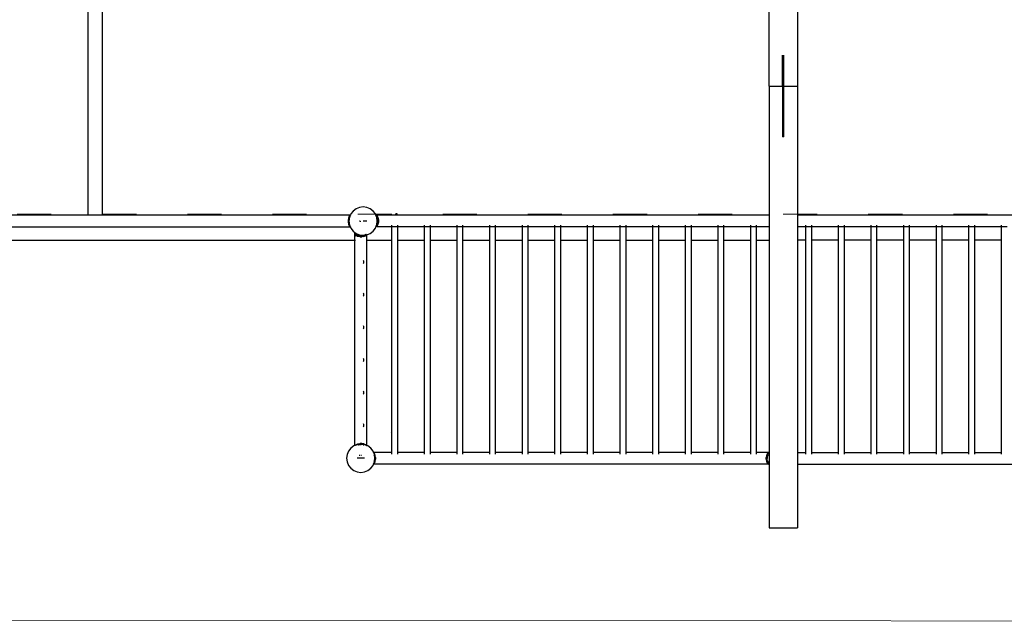
# Model space of a CAD drawing. Units: centimetres. Extents: x -11409 to 10600, y -16535 to 14169.
# Drawn here: x -3480 to -9, y -15035 to -12916 of the extents above; entities that cross this region are included whole.
import ezdxf

# ---------------------------------------------------------------- set-up
doc = ezdxf.new("R2010")
doc.units = ezdxf.units.CM
doc.linetypes.add('ACAD_ISO03W100', pattern=[30, 12, -18])
doc.layers.add('InterSystem - drawing', color=7, linetype='Continuous')
doc.layers.add('InterSystem-description', color=7, linetype='Continuous', lineweight=13)

# ---------------------------------------------------------------- blocks, each defined once
blk = doc.blocks.new('layout_A3')
at = {"layer": 'InterSystem-description'}
blk.add_lwpolyline([(9495.6, -13851.5), (-4.4, -13850), (0, 0), (9500, -1.5)], close=True, dxfattribs=at)

msp = doc.modelspace()

# ---------------------------------------------------------------- linework, layer by layer
for p, q in [((-3187.8, -13604.6), (-3187.8, -8314.8)), ((-3239.4, -11871.8), (-3239.4, -13604.6)), ((-838.4, -13150.1), (-838.4, -12872.3)), ((-738.4, -12872.3), (-738.4, -13150.1)), ((-790.9, -13150.1), (-790.9, -13040.9)), ((-785.9, -13150.1), (-785.9, -13040.9)), ((-838.4, -13150.1), (-790.9, -13150.1)), ((-838.4, -13150.1), (-838.4, -13604.1)), ((-790.9, -13150.1), (-790.9, -13328.5)), ((-785.9, -13150.1), (-738.4, -13150.1)), ((-785.9, -13328.5), (-785.9, -13150.1)), ((-738.4, -13150.1), (-738.4, -13604.1)), ((-785.9, -13328.5), (-790.9, -13328.5)), ((-3239.4, -13604.6), (-3856.6, -13604.6)), ((-3187.8, -13604.6), (-3239.4, -13604.6)), ((-2315.4, -13604.6), (-3187.8, -13604.6)), ((-2318, -13608.5), (-2315.6, -13604.8)), ((-2315.4, -13604.6), (-2315.6, -13604.8)), ((-2314.6, -13605.1), (-2315.6, -13604.8)), ((-2314.8, -13605.5), (-2315.6, -13604.8)), ((-2314.6, -13603.6), (-2315.4, -13604.6)), ((-2314.6, -13605.1), (-2314.8, -13605.5)), ((-2314.6, -13603.6), (-2314.2, -13604)), ((-2314.2, -13604), (-2314.6, -13605.1)), ((-2312.5, -13599.9), (-2314.2, -13604)), ((-2304.5, -13589.6), (-2312.5, -13599.9)), ((-2294.2, -13581.6), (-2304.5, -13589.6)), ((-2282.1, -13576.6), (-2294.2, -13581.6)), ((-2269.2, -13574.9), (-2282.1, -13576.6)), ((-2256.3, -13576.6), (-2269.2, -13574.9)), ((-2244.2, -13581.6), (-2256.3, -13576.6)), ((-2233.8, -13589.6), (-2244.2, -13581.6)), ((-2225.9, -13599.9), (-2233.8, -13589.6)), ((-2224.2, -13604.1), (-2225.9, -13599.9)), ((-2223.1, -13604.1), (-2224.2, -13604.1)), ((-2223.9, -13604.7), (-2224.2, -13604.1)), ((-2223.9, -13604.7), (-2223.1, -13604.1)), ((-2223.8, -13605), (-2223.9, -13604.7)), ((-2220.9, -13604.3), (-2223.8, -13605)), ((-2223.3, -13606.3), (-2223.8, -13605)), ((-2223.3, -13606.3), (-2220.9, -13604.3)), ((-2223.1, -13604.1), (-2221.9, -13603.1)), ((-2221.1, -13604.1), (-2221.9, -13603.1)), ((-838.4, -13604.1), (-2221.1, -13604.1)), ((-2220.9, -13604.3), (-2221.1, -13604.1)), ((-2218.5, -13607.9), (-2220.9, -13604.3)), ((-2154.3, -13597.9), (-2154.3, -13600.1)), ((-2154.3, -13597.9), (-2150.4, -13597.9)), ((-2150.4, -13600.1), (-2154.3, -13600.1)), ((-2154.3, -13600.1), (-2154.3, -13601.2)), ((-2154.3, -13601.4), (-2154.3, -13601.2)), ((-2154.3, -13601.4), (-2154.3, -13601.8)), ((-2154.3, -13601.8), (-2150.4, -13601.8)), ((-2150.4, -13597.9), (-2150.4, -13599.8)), ((-2150.4, -13599.8), (-2150.4, -13600.1)), ((-2150.4, -13601.2), (-2150.4, -13600.1)), ((-2150.4, -13601.2), (-2150.4, -13601.4)), ((-2150.4, -13601.8), (-2150.4, -13601.4)), ((-838.4, -13604.1), (-838.4, -13645.4)), ((647.3, -13604.1), (-738.4, -13604.1)), ((-738.4, -13604.1), (-738.4, -13645.4)), ((-2320.7, -13614.5), (-2322.2, -13621.9)), ((-2318.1, -13616.9), (-2322.2, -13621.9)), ((-2322.2, -13621.9), (-2319.2, -13624.4)), ((-2322.2, -13621.9), (-2322.2, -13627.9)), ((-2319.2, -13625.4), (-2322.2, -13627.9)), ((-2322.2, -13627.9), (-2320.7, -13635.3)), ((-2322.2, -13627.9), (-2318.1, -13633)), ((-2318, -13608.5), (-2320.7, -13614.5)), ((-2317.5, -13612.1), (-2320.7, -13614.5)), ((-2318.1, -13616.7), (-2320.7, -13614.5)), ((-2320.7, -13635.3), (-2318.1, -13633.1)), ((-2320.7, -13635.3), (-2317.5, -13637.7)), ((-2320.7, -13635.3), (-2318, -13641.3)), ((-2318.6, -13620.1), (-2319.2, -13624.4)), ((-2318.6, -13620.1), (-2319.2, -13624.9)), ((-2319.2, -13624.4), (-2319.2, -13624.9)), ((-2319.2, -13624.9), (-2319.2, -13625.4)), ((-2319.2, -13624.9), (-2318.6, -13629.7)), ((-2319.2, -13625.4), (-2318.6, -13629.7)), ((-2318.1, -13616.9), (-2318.6, -13620.1)), ((-2318.6, -13629.7), (-2318.1, -13633)), ((-2317.5, -13612.1), (-2318.1, -13616.7)), ((-2318.1, -13616.7), (-2318.1, -13616.9)), ((-2318.1, -13633), (-2318.1, -13633.1)), ((-2318.1, -13633.1), (-2317.5, -13637.7)), ((-2318, -13608.5), (-2315.7, -13607.7)), ((-2316.6, -13609.8), (-2318, -13608.5)), ((-2318, -13641.3), (-2316.6, -13640)), ((-2316.6, -13609.8), (-2317.5, -13612)), ((-2317.5, -13612), (-2317.5, -13612.1)), ((-2317.5, -13637.7), (-2317.5, -13637.8)), ((-2317.5, -13637.8), (-2316.6, -13640)), ((-2315.7, -13607.7), (-2316.6, -13609.8)), ((-2316.6, -13640), (-2315.7, -13642.1)), ((-2314.8, -13605.5), (-2315.7, -13607.7)), ((-2279.7, -13624.9), (-2282.1, -13624.9)), ((-2279.7, -13624.9), (-2279.7, -13627.7)), ((-2256.3, -13624.9), (-2269.2, -13624.9)), ((-2223.2, -13606.4), (-2223.3, -13606.3)), ((-2223.2, -13606.4), (-2218.5, -13607.9)), ((-2223, -13607), (-2223.2, -13606.4)), ((-2221, -13610.1), (-2223, -13607)), ((-2223, -13607), (-2220.9, -13612)), ((-2222.7, -13642.1), (-2221.7, -13639.7)), ((-2221.7, -13639.7), (-2220.9, -13637.8)), ((-2221.7, -13639.7), (-2221, -13638.6)), ((-2218.5, -13607.9), (-2221, -13610.1)), ((-2218.5, -13616.2), (-2221, -13610.1)), ((-2215.9, -13613.9), (-2221, -13610.1)), ((-2221, -13638.6), (-2218.5, -13632.5)), ((-2221, -13638.6), (-2215.9, -13634.8)), ((-2221, -13638.6), (-2218.5, -13640.8)), ((-2219.2, -13624.9), (-2220.9, -13612)), ((-2220.9, -13637.8), (-2219.2, -13624.9)), ((-2217.4, -13624.3), (-2219.3, -13624.3)), ((-2215.9, -13613.9), (-2218.5, -13607.9)), ((-2215.9, -13613.9), (-2218.5, -13616.2)), ((-2214.3, -13621.3), (-2218.5, -13616.2)), ((-2217.4, -13623.9), (-2218.5, -13616.2)), ((-2218.5, -13632.5), (-2217.4, -13624.8)), ((-2218.5, -13632.5), (-2214.3, -13627.4)), ((-2218.5, -13632.5), (-2215.9, -13634.8)), ((-2218.5, -13640.8), (-2215.9, -13634.8)), ((-2217.4, -13623.9), (-2214.3, -13621.3)), ((-2217.4, -13624.8), (-2217.4, -13623.9)), ((-2214.3, -13627.4), (-2217.4, -13624.8)), ((-2214.3, -13621.3), (-2215.9, -13613.9)), ((-2215.9, -13634.8), (-2214.3, -13627.4)), ((-2214.3, -13627.4), (-2214.3, -13621.3)), ((-2169.1, -13639.4), (-2169.1, -13643.9)), ((-2148.4, -13639.4), (-2148.4, -13643.9)), ((-2054.1, -13639.4), (-2054.1, -13643.9)), ((-2033.4, -13639.4), (-2033.4, -13643.9)), ((-1939.1, -13639.4), (-1939.1, -13643.9)), ((-1918.4, -13639.4), (-1918.4, -13643.9)), ((-1824.1, -13639.4), (-1824.1, -13643.9)), ((-1803.4, -13639.4), (-1803.4, -13643.9)), ((-1709.1, -13639.4), (-1709.1, -13643.9)), ((-1688.4, -13639.4), (-1688.4, -13643.9)), ((-1594.1, -13639.4), (-1594.1, -13643.9)), ((-1573.4, -13639.4), (-1573.4, -13643.9)), ((-1479.1, -13639.4), (-1479.1, -13643.9)), ((-1458.4, -13639.4), (-1458.4, -13643.9)), ((-1364.1, -13639.4), (-1364.1, -13643.9)), ((-1343.4, -13639.4), (-1343.4, -13643.9)), ((-1249.1, -13639.4), (-1249.1, -13643.9)), ((-1228.4, -13639.4), (-1228.4, -13643.9)), ((-1134.1, -13639.4), (-1134.1, -13643.9)), ((-1113.4, -13639.4), (-1113.4, -13643.9)), ((-1019.1, -13639.4), (-1019.1, -13643.9)), ((-998.4, -13639.4), (-998.4, -13643.9)), ((-904.1, -13639.4), (-904.1, -13643.9)), ((-883.4, -13639.4), (-883.4, -13643.9)), ((-709.8, -13639.4), (-709.8, -13643.9)), ((-689.1, -13639.4), (-689.1, -13643.9)), ((-594.8, -13639.4), (-594.8, -13643.9)), ((-574.1, -13639.4), (-574.1, -13643.9)), ((-479.8, -13639.4), (-479.8, -13643.9)), ((-459.1, -13639.4), (-459.1, -13643.9)), ((-364.8, -13639.4), (-364.8, -13643.9)), ((-344.1, -13639.4), (-344.1, -13643.9)), ((-249.8, -13639.4), (-249.8, -13643.9)), ((-229.1, -13639.4), (-229.1, -13643.9)), ((-134.8, -13639.4), (-134.8, -13643.9)), ((-114.1, -13639.4), (-114.1, -13643.9)), ((-19.8, -13639.4), (-19.8, -13643.9)), ((-2314.8, -13646), (-3861.6, -13646)), ((-2318, -13641.3), (-2315.7, -13642.1)), ((-2318, -13641.3), (-2315.6, -13645)), ((-2315.7, -13642.1), (-2314.8, -13644.3)), ((-2315.6, -13645), (-2314.8, -13644.3)), ((-2315.6, -13645), (-2314.6, -13644.7)), ((-2315.6, -13645), (-2314.8, -13646)), ((-2314.8, -13644.3), (-2314.6, -13644.7)), ((-2314.8, -13646), (-2314.6, -13646.2)), ((-2314.6, -13644.7), (-2314.2, -13645.8)), ((-2314.4, -13646), (-2314.6, -13646.2)), ((-2314.2, -13645.8), (-2314.4, -13646)), ((-2314.1, -13646), (-2314.4, -13646)), ((-2314.2, -13645.8), (-2314.1, -13646)), ((-2314.1, -13646), (-2312.5, -13649.9)), ((-2312.5, -13649.9), (-2304.5, -13660.3)), ((-2304.5, -13660.3), (-2298, -13665.3)), ((-2298, -13672), (-2299, -13673.2)), ((-2298, -13674), (-2299, -13673.2)), ((-2298.2, -13673.2), (-2298, -13673)), ((-2298, -13673.3), (-2298.2, -13673.2)), ((-2298, -13665.3), (-2294.2, -13668.2)), ((-2298, -13672), (-2298, -13665.3)), ((-2297, -13670.8), (-2298, -13672)), ((-2298, -13673), (-2298, -13672)), ((-2298, -13673), (-2297.3, -13672.1)), ((-2298, -13673.3), (-2298, -13673)), ((-2297.7, -13673.6), (-2298, -13673.3)), ((-2298, -13674), (-2298, -13673.3)), ((-2297.8, -13674.2), (-2298, -13674)), ((-2298, -13691.8), (-2298, -13674)), ((-2297.7, -13673.6), (-2297.8, -13674.2)), ((-2297.5, -13673.8), (-2297.8, -13674.2)), ((-2296.4, -13675.1), (-2297.8, -13674.2)), ((-2297.3, -13672.1), (-2297.7, -13673.6)), ((-2297.5, -13673.8), (-2297.7, -13673.6)), ((-2296.7, -13672.8), (-2297.5, -13673.8)), ((-2297, -13674.2), (-2297.5, -13673.8)), ((-2297, -13670.8), (-2297.3, -13672.1)), ((-2297.3, -13672.1), (-2296.5, -13671.2)), ((-2297, -13670.8), (-2296.5, -13671.2)), ((-2297, -13674.2), (-2294.9, -13671.8)), ((-2297, -13674.2), (-2296.7, -13672.8)), ((-2297, -13674.2), (-2293.3, -13676.6)), ((-2296.7, -13672.8), (-2296.2, -13670.8)), ((-2296.4, -13672.6), (-2296.7, -13672.8)), ((-2296.5, -13671.2), (-2296.2, -13670.8)), ((-2296.5, -13671.2), (-2296.4, -13671.2)), ((-2296.2, -13670.8), (-2294.9, -13671.8)), ((-2293.3, -13676.6), (-2294.9, -13671.8)), ((-2294.9, -13671.8), (-2291.1, -13674.2)), ((-2294.2, -13668.2), (-2282.1, -13673.2)), ((-2293.3, -13676.6), (-2291.1, -13674.2)), ((-2285, -13676.6), (-2291.1, -13674.2)), ((-2287.4, -13679.3), (-2291.1, -13674.2)), ((-2282.1, -13673.2), (-2269.2, -13674.9)), ((-2263.5, -13674.2), (-2269.4, -13676.6)), ((-2269.2, -13674.9), (-2263.5, -13674.2)), ((-2263.9, -13674.6), (-2268.8, -13676.6)), ((-2262.7, -13674.2), (-2266.5, -13679.3)), ((-2263.5, -13674.2), (-2263.9, -13674.6)), ((-2263.3, -13674.4), (-2263.9, -13674.6)), ((-2262.7, -13673.6), (-2263.5, -13674.2)), ((-2263.5, -13674.2), (-2262.4, -13674)), ((-2263.5, -13674.2), (-2263.3, -13674.4)), ((-2262.7, -13674.2), (-2263.3, -13674.4)), ((-2262.4, -13674), (-2262.7, -13674.2)), ((-2262.7, -13674.2), (-2260.5, -13676.6)), ((-2259.1, -13671.9), (-2262.4, -13674)), ((-2262.4, -13674), (-2259.5, -13673.6)), ((-2259.5, -13673.6), (-2260.5, -13676.6)), ((-2256.9, -13674.2), (-2260.5, -13676.6)), ((-2259, -13671.9), (-2259.5, -13673.6)), ((-2259.5, -13673.6), (-2257.9, -13673.4)), ((-2258, -13672.8), (-2258.9, -13671.8)), ((-2258, -13672.8), (-2258.2, -13671.9)), ((-2257.7, -13674.2), (-2258.2, -13673.5)), ((-2258.2, -13674.5), (-2257.7, -13674.2)), ((-2257.9, -13673.4), (-2258, -13672.8)), ((-2258, -13672.8), (-2257.5, -13673.4)), ((-2257.7, -13674.2), (-2257.9, -13673.4)), ((-2257.9, -13673.4), (-2257.5, -13673.4)), ((-2257.3, -13672.1), (-2257.7, -13671.7)), ((-2257.7, -13674.2), (-2257.2, -13673.8)), ((-2257.5, -13671.7), (-2257.3, -13672.1)), ((-2257.5, -13673.4), (-2257.1, -13673.3)), ((-2257.5, -13673.4), (-2257.2, -13673.8)), ((-2256.6, -13673), (-2257.3, -13672.1)), ((-2257.3, -13672.1), (-2257.1, -13673.3)), ((-2257.2, -13673.8), (-2257, -13673.6)), ((-2257.2, -13673.8), (-2256.9, -13674.2)), ((-2257.1, -13673.3), (-2257, -13673.6)), ((-2257.1, -13673.3), (-2256.6, -13673.3)), ((-2257, -13671.6), (-2256.6, -13672)), ((-2257, -13673.6), (-2256.6, -13673.3)), ((-2257, -13673.6), (-2256.9, -13674.2)), ((-2256.9, -13674.2), (-2256.6, -13674)), ((-2256.6, -13672), (-2256.6, -13671.8)), ((-2256.6, -13672), (-2256.5, -13672.1)), ((-2256.6, -13673), (-2256.6, -13672)), ((-2256.4, -13673.2), (-2256.6, -13673)), ((-2256.6, -13673.3), (-2256.6, -13673)), ((-2256.6, -13674), (-2255.6, -13673.2)), ((-2256.6, -13673.3), (-2256.5, -13673.2)), ((-2256.6, -13673.3), (-2256.5, -13673.2)), ((-2256.6, -13673.3), (-2256.6, -13673.3)), ((-2256.6, -13674), (-2256.6, -13673.3)), ((-2256.6, -13691.8), (-2256.6, -13674)), ((-2256.5, -13673.2), (-2256.4, -13673.2)), ((-2256.5, -13673.2), (-2256.3, -13673.2)), ((-2256.3, -13673.2), (-2255.8, -13673)), ((-2255.8, -13673), (-2244.2, -13668.2)), ((-2255.8, -13673), (-2255.6, -13673.2)), ((-2244.2, -13668.2), (-2233.8, -13660.3)), ((-2233.8, -13660.3), (-2225.9, -13649.9)), ((-2225.9, -13649.9), (-2224, -13645.4)), ((-2224, -13645.4), (-2223.6, -13644.3)), ((-2222.1, -13645.4), (-2224, -13645.4)), ((-2223.6, -13644.3), (-2223.4, -13643.8)), ((-2222.1, -13645.4), (-2223.6, -13644.3)), ((-2223.4, -13643.8), (-2222.9, -13642.7)), ((-2223.4, -13643.8), (-2220.9, -13644.4)), ((-2222.9, -13642.7), (-2222.7, -13642.1)), ((-2222.9, -13642.7), (-2220.9, -13644.4)), ((-2218.5, -13640.8), (-2222.7, -13642.1)), ((-2221.9, -13645.6), (-2222.1, -13645.4)), ((-2221.9, -13645.6), (-2221.8, -13645.4)), ((-2221.8, -13645.4), (-2220.9, -13644.4)), ((-2169.1, -13645.4), (-2221.8, -13645.4)), ((-2220.9, -13644.4), (-2218.5, -13640.8)), ((-2148.4, -13645.4), (-2169.1, -13645.4)), ((-2169.1, -13645.4), (-2169.1, -13691.8)), ((-2148.4, -13645.4), (-2148.4, -13691.8)), ((-2054.1, -13645.4), (-2148.4, -13645.4)), ((-2054.1, -13645.4), (-2054.1, -13691.8)), ((-2033.4, -13645.4), (-2054.1, -13645.4)), ((-2033.4, -13645.4), (-2033.4, -13691.8)), ((-1939.1, -13645.4), (-2033.4, -13645.4)), ((-1939.1, -13645.4), (-1939.1, -13691.8)), ((-1918.4, -13645.4), (-1939.1, -13645.4)), ((-1918.4, -13645.4), (-1918.4, -13691.8)), ((-1824.1, -13645.4), (-1918.4, -13645.4)), ((-1824.1, -13645.4), (-1824.1, -13691.8)), ((-1803.4, -13645.4), (-1824.1, -13645.4)), ((-1803.4, -13645.4), (-1803.4, -13691.8)), ((-1709.1, -13645.4), (-1803.4, -13645.4)), ((-1709.1, -13645.4), (-1709.1, -13691.8)), ((-1688.4, -13645.4), (-1709.1, -13645.4)), ((-1688.4, -13645.4), (-1688.4, -13691.8)), ((-1594.1, -13645.4), (-1688.4, -13645.4)), ((-1594.1, -13645.4), (-1594.1, -13691.8)), ((-1573.4, -13645.4), (-1594.1, -13645.4)), ((-1573.4, -13645.4), (-1573.4, -13691.8)), ((-1479.1, -13645.4), (-1573.4, -13645.4)), ((-1479.1, -13645.4), (-1479.1, -13691.8)), ((-1458.4, -13645.4), (-1479.1, -13645.4)), ((-1458.4, -13645.4), (-1458.4, -13691.8)), ((-1364.1, -13645.4), (-1458.4, -13645.4)), ((-1364.1, -13645.4), (-1364.1, -13691.8)), ((-1343.4, -13645.4), (-1364.1, -13645.4)), ((-1343.4, -13645.4), (-1343.4, -13691.8)), ((-1249.1, -13645.4), (-1343.4, -13645.4)), ((-1249.1, -13645.4), (-1249.1, -13691.8)), ((-1228.4, -13645.4), (-1249.1, -13645.4)), ((-1228.4, -13645.4), (-1228.4, -13691.8)), ((-1134.1, -13645.4), (-1228.4, -13645.4)), ((-1134.1, -13645.4), (-1134.1, -13691.8)), ((-1113.4, -13645.4), (-1134.1, -13645.4)), ((-1113.4, -13645.4), (-1113.4, -13691.8)), ((-1019.1, -13645.4), (-1113.4, -13645.4)), ((-1019.1, -13645.4), (-1019.1, -13691.8)), ((-998.4, -13645.4), (-1019.1, -13645.4)), ((-998.4, -13645.4), (-998.4, -13691.8)), ((-904.1, -13645.4), (-998.4, -13645.4)), ((-904.1, -13645.4), (-904.1, -13691.8)), ((-883.4, -13645.4), (-904.1, -13645.4)), ((-883.4, -13645.4), (-883.4, -13691.8)), ((-838.4, -13645.4), (-883.4, -13645.4)), ((-838.4, -13645.4), (-838.4, -13691.8)), ((-709.8, -13645.4), (-738.4, -13645.4)), ((-738.4, -13645.4), (-738.4, -13691.8)), ((-689.1, -13645.4), (-709.8, -13645.4)), ((-709.8, -13645.4), (-709.8, -13691.8)), ((-689.1, -13645.4), (-689.1, -13691.8)), ((-594.8, -13645.4), (-689.1, -13645.4)), ((-594.8, -13645.4), (-594.8, -13691.8)), ((-574.1, -13645.4), (-594.8, -13645.4)), ((-574.1, -13645.4), (-574.1, -13691.8)), ((-479.8, -13645.4), (-574.1, -13645.4)), ((-479.8, -13645.4), (-479.8, -13691.8)), ((-459.1, -13645.4), (-479.8, -13645.4)), ((-459.1, -13645.4), (-459.1, -13691.8)), ((-364.8, -13645.4), (-459.1, -13645.4)), ((-364.8, -13645.4), (-364.8, -13691.8)), ((-344.1, -13645.4), (-364.8, -13645.4)), ((-344.1, -13645.4), (-344.1, -13691.8)), ((-249.8, -13645.4), (-344.1, -13645.4)), ((-249.8, -13645.4), (-249.8, -13691.8)), ((-229.1, -13645.4), (-249.8, -13645.4)), ((-229.1, -13645.4), (-229.1, -13691.8)), ((-134.8, -13645.4), (-229.1, -13645.4)), ((-134.8, -13645.4), (-134.8, -13691.8)), ((-114.1, -13645.4), (-134.8, -13645.4)), ((-114.1, -13645.4), (-114.1, -13691.8)), ((-19.8, -13645.4), (-114.1, -13645.4)), ((-19.8, -13645.4), (-19.8, -13691.8)), ((0.9, -13645.4), (-19.8, -13645.4)), ((-6231, -13691.8), (-2298, -13691.8)), ((-2298, -13691.8), (-2296.4, -13691.8)), ((-2298, -14415.2), (-2298, -13691.8)), ((-2287.4, -13679.3), (-2293.3, -13676.6)), ((-2287.4, -13679.3), (-2285, -13676.6)), ((-2280, -13680.8), (-2287.4, -13679.3)), ((-2280, -13680.8), (-2285, -13676.6)), ((-2285, -13676.6), (-2277.4, -13677.8)), ((-2277.4, -13677.8), (-2280, -13680.8)), ((-2280, -13680.8), (-2273.9, -13680.8)), ((-2276.4, -13677.8), (-2277.4, -13677.8)), ((-2268.8, -13676.6), (-2276.4, -13677.8)), ((-2273.9, -13680.8), (-2276.4, -13677.8)), ((-2268.8, -13676.6), (-2273.9, -13680.8)), ((-2266.5, -13679.3), (-2273.9, -13680.8)), ((-2268.8, -13676.6), (-2266.5, -13679.3)), ((-2266.5, -13679.3), (-2260.5, -13676.6)), ((-2258.2, -13691.8), (-2256.6, -13691.8)), ((-2256.6, -13691.8), (-2169.1, -13691.8)), ((-2256.6, -14415.2), (-2256.6, -13691.8)), ((-2169.1, -13691.8), (-2169.1, -14439.7)), ((-2149.2, -13691.8), (-2148.4, -13691.8)), ((-2148.4, -13691.8), (-2054.1, -13691.8)), ((-2148.4, -13691.8), (-2148.4, -14439.7)), ((-2054.1, -13691.8), (-2054.1, -14439.7)), ((-2034.2, -13691.8), (-2033.4, -13691.8)), ((-2033.4, -13691.8), (-1939.1, -13691.8)), ((-2033.4, -13691.8), (-2033.4, -14439.7)), ((-1939.1, -13691.8), (-1939.1, -14439.7)), ((-1919.2, -13691.8), (-1918.4, -13691.8)), ((-1918.4, -13691.8), (-1824.1, -13691.8)), ((-1918.4, -13691.8), (-1918.4, -14439.7)), ((-1824.1, -13691.8), (-1824.1, -14439.7)), ((-1804.2, -13691.8), (-1803.4, -13691.8)), ((-1803.4, -13691.8), (-1709.1, -13691.8)), ((-1803.4, -13691.8), (-1803.4, -14439.7)), ((-1709.1, -13691.8), (-1709.1, -14439.7)), ((-1689.2, -13691.8), (-1688.4, -13691.8)), ((-1688.4, -13691.8), (-1594.1, -13691.8)), ((-1688.4, -13691.8), (-1688.4, -14439.7)), ((-1594.1, -13691.8), (-1594.1, -14439.7)), ((-1574.2, -13691.8), (-1573.4, -13691.8)), ((-1573.4, -13691.8), (-1479.1, -13691.8)), ((-1573.4, -13691.8), (-1573.4, -14439.7)), ((-1479.1, -13691.8), (-1479.1, -14439.7)), ((-1459.2, -13691.8), (-1458.4, -13691.8)), ((-1458.4, -13691.8), (-1364.1, -13691.8)), ((-1458.4, -13691.8), (-1458.4, -14439.7)), ((-1364.1, -13691.8), (-1364.1, -14439.7)), ((-1344.2, -13691.8), (-1343.4, -13691.8)), ((-1343.4, -13691.8), (-1249.1, -13691.8)), ((-1343.4, -13691.8), (-1343.4, -14439.7)), ((-1249.1, -13691.8), (-1249.1, -14439.7)), ((-1229.2, -13691.8), (-1228.4, -13691.8)), ((-1228.4, -13691.8), (-1134.1, -13691.8)), ((-1228.4, -13691.8), (-1228.4, -14439.7)), ((-1134.1, -13691.8), (-1134.1, -14439.7)), ((-1114.2, -13691.8), (-1113.4, -13691.8)), ((-1113.4, -13691.8), (-1019.1, -13691.8)), ((-1113.4, -13691.8), (-1113.4, -14439.7)), ((-1019.1, -13691.8), (-1019.1, -14439.7)), ((-999.2, -13691.8), (-998.4, -13691.8)), ((-998.4, -13691.8), (-904.1, -13691.8)), ((-998.4, -13691.8), (-998.4, -14439.7)), ((-904.1, -13691.8), (-904.1, -14439.7)), ((-884.2, -13691.8), (-883.4, -13691.8)), ((-883.4, -13691.8), (-838.4, -13691.8)), ((-883.4, -13691.8), (-883.4, -14439.7)), ((-838.4, -13691.8), (-838.4, -14439.7)), ((-709.8, -13691.8), (-738.4, -13691.8)), ((-738.4, -13691.8), (-738.4, -14439.7)), ((-709, -13691.8), (-709.8, -13691.8)), ((-709.8, -13691.8), (-709.8, -14439.7)), ((-594.8, -13691.8), (-689.1, -13691.8)), ((-689.1, -13691.8), (-689.1, -14439.7)), ((-594, -13691.8), (-594.8, -13691.8)), ((-594.8, -13691.8), (-594.8, -14439.7)), ((-479.8, -13691.8), (-574.1, -13691.8)), ((-574.1, -13691.8), (-574.1, -14439.7)), ((-479, -13691.8), (-479.8, -13691.8)), ((-479.8, -13691.8), (-479.8, -14439.7)), ((-364.8, -13691.8), (-459.1, -13691.8)), ((-459.1, -13691.8), (-459.1, -14439.7)), ((-364, -13691.8), (-364.8, -13691.8)), ((-364.8, -13691.8), (-364.8, -14439.7)), ((-249.8, -13691.8), (-344.1, -13691.8)), ((-344.1, -13691.8), (-344.1, -14439.7)), ((-249, -13691.8), (-249.8, -13691.8)), ((-249.8, -13691.8), (-249.8, -14439.7)), ((-134.8, -13691.8), (-229.1, -13691.8)), ((-229.1, -13691.8), (-229.1, -14439.7)), ((-134, -13691.8), (-134.8, -13691.8)), ((-134.8, -13691.8), (-134.8, -14439.7)), ((-19.8, -13691.8), (-114.1, -13691.8)), ((-114.1, -13691.8), (-114.1, -14439.7)), ((-19, -13691.8), (-19.8, -13691.8)), ((-19.8, -13691.8), (-19.8, -14439.7)), ((-2269.4, -13763.2), (-2268.2, -13765.1)), ((-2268.2, -13773), (-2269.4, -13774.8)), ((-2268.2, -13765.1), (-2267.4, -13769)), ((-2267.4, -13769), (-2268.2, -13773)), ((-2269.4, -13878.2), (-2268.2, -13880.1)), ((-2268.2, -13880.1), (-2267.4, -13884)), ((-2268.2, -13888), (-2269.4, -13889.8)), ((-2267.4, -13884), (-2268.2, -13888)), ((-2269.4, -13993.2), (-2268.2, -13995.1)), ((-2268.2, -14003), (-2269.4, -14004.8)), ((-2268.2, -13995.1), (-2267.4, -13999)), ((-2267.4, -13999), (-2268.2, -14003)), ((-2269.4, -14108.2), (-2268.2, -14110.1)), ((-2268.2, -14118), (-2269.4, -14119.8)), ((-2268.2, -14110.1), (-2267.4, -14114)), ((-2267.4, -14114), (-2268.2, -14118)), ((-2269.4, -14223.2), (-2268.2, -14225.1)), ((-2268.2, -14225.1), (-2267.4, -14229)), ((-2267.4, -14229), (-2268.2, -14233)), ((-2268.2, -14233), (-2269.4, -14234.8)), ((-2269.4, -14338.2), (-2268.2, -14340.1)), ((-2268.2, -14348), (-2269.4, -14349.8)), ((-2268.2, -14340.1), (-2267.4, -14344)), ((-2267.4, -14344), (-2268.2, -14348)), ((-2173.4, -14369.3), (-2173.4, -14369.1)), ((-2173.4, -14369.3), (-2173.4, -14369.2)), ((-2173.4, -14369.3), (-2173.4, -14369.5)), ((-2320.6, -14435.4), (-2325.6, -14447.5)), ((-2312.7, -14425), (-2320.6, -14435.4)), ((-2302.3, -14417.1), (-2312.7, -14425)), ((-2298.3, -14415.4), (-2302.3, -14417.1)), ((-2298, -14415.2), (-2298.3, -14415.4)), ((-2298, -14415.3), (-2298.3, -14415.4)), ((-2297.8, -14415), (-2298, -14415.2)), ((-2298, -14415.3), (-2298, -14415.2)), ((-2297.8, -14415.2), (-2298, -14415.3)), ((-2296.4, -14414.1), (-2297.8, -14415)), ((-2297.8, -14415), (-2297.7, -14415.2)), ((-2297.8, -14415), (-2297.8, -14415.2)), ((-2297.7, -14415.2), (-2297.8, -14415.2)), ((-2296.4, -14414.6), (-2297.7, -14415.2)), ((-2296.4, -14414.6), (-2293.3, -14412.6)), ((-2293.6, -14413.5), (-2296.4, -14414.6)), ((-2293.6, -14413.5), (-2293.3, -14412.6)), ((-2292.8, -14413.2), (-2293.6, -14413.5)), ((-2293.3, -14412.6), (-2287.4, -14410)), ((-2292.8, -14413.2), (-2293.3, -14412.6)), ((-2290.3, -14412.1), (-2292.8, -14413.2)), ((-2288.8, -14411.9), (-2290.3, -14412.1)), ((-2289.9, -14413.4), (-2288.8, -14411.9)), ((-2288.8, -14411.9), (-2287.4, -14410)), ((-2285.9, -14411.5), (-2288.8, -14411.9)), ((-2287.4, -14410), (-2280, -14408.4)), ((-2285.9, -14411.5), (-2287.4, -14410)), ((-2287.1, -14413.4), (-2285, -14412.6)), ((-2283.4, -14411.2), (-2285.9, -14411.5)), ((-2285, -14412.6), (-2285.9, -14411.5)), ((-2285, -14412.6), (-2283.4, -14411.2)), ((-2285, -14412.6), (-2277.4, -14411.4)), ((-2283.4, -14411.2), (-2280, -14408.4)), ((-2278.2, -14410.5), (-2283.4, -14411.2)), ((-2273.9, -14408.4), (-2280, -14408.4)), ((-2280, -14408.4), (-2278.2, -14410.5)), ((-2277.3, -14410.4), (-2278.2, -14410.5)), ((-2278.2, -14410.5), (-2277.4, -14411.4)), ((-2277.4, -14411.4), (-2276.4, -14411.4)), ((-2275.7, -14410.6), (-2277.3, -14410.4)), ((-2276.4, -14411.4), (-2275.7, -14410.6)), ((-2268.8, -14412.6), (-2276.4, -14411.4)), ((-2275.7, -14410.6), (-2273.9, -14408.4)), ((-2270.3, -14411.3), (-2275.7, -14410.6)), ((-2273.9, -14408.4), (-2270.3, -14411.3)), ((-2266.5, -14410), (-2273.9, -14408.4)), ((-2270.3, -14411.3), (-2269.3, -14412.2)), ((-2268, -14411.6), (-2270.3, -14411.3)), ((-2269.3, -14412.2), (-2269.4, -14412.3)), ((-2269.4, -14412.6), (-2267.6, -14413.4)), ((-2269.3, -14412.2), (-2268.8, -14412.6)), ((-2268, -14411.6), (-2268.8, -14412.6)), ((-2268.8, -14412.6), (-2266.4, -14413.6)), ((-2266.5, -14410), (-2268, -14411.6)), ((-2264.9, -14412), (-2268, -14411.6)), ((-2266.5, -14410), (-2264.9, -14412)), ((-2266.5, -14410), (-2260.5, -14412.6)), ((-2264.9, -14412), (-2264.5, -14412.6)), ((-2264.4, -14412.1), (-2264.9, -14412)), ((-2261.2, -14413.4), (-2264.4, -14412.1)), ((-2260.5, -14412.6), (-2261.2, -14413.4)), ((-2260.1, -14413.9), (-2261.2, -14413.4)), ((-2260.5, -14412.6), (-2260.1, -14413.9)), ((-2256.8, -14415), (-2260.5, -14412.6)), ((-2257, -14415.2), (-2260.1, -14413.9)), ((-2257, -14415.2), (-2256.8, -14415)), ((-2256.9, -14415.2), (-2257, -14415.2)), ((-2256.8, -14415), (-2256.9, -14415.2)), ((-2256.6, -14415.3), (-2256.9, -14415.2)), ((-2256.8, -14415), (-2256.6, -14415.2)), ((-2256.6, -14415.3), (-2256.6, -14415.2)), ((-2256.6, -14415.2), (-2256.3, -14415.4)), ((-2256.3, -14415.4), (-2256.6, -14415.3)), ((-2252.3, -14417.1), (-2256.3, -14415.4)), ((-2242, -14425), (-2252.3, -14417.1)), ((-2234, -14435.4), (-2242, -14425)), ((-2232.4, -14439.4), (-2234, -14435.4)), ((-2325.6, -14447.5), (-2327.3, -14460.4)), ((-2327.3, -14460.4), (-2325.6, -14473.3)), ((-2325.6, -14460.4), (-2327.3, -14460.4)), ((-2264.4, -14460.4), (-2290.3, -14460.4)), ((-2283.7, -14449.3), (-2280.3, -14449.3)), ((-2277.3, -14449.3), (-2274.4, -14449.3)), ((-2232.1, -14439.7), (-2232.4, -14439.4)), ((-2232.2, -14439.7), (-2232.4, -14439.4)), ((-2232.1, -14439.7), (-2232.2, -14439.7)), ((-2232.1, -14440), (-2232.2, -14439.7)), ((-2169.1, -14439.7), (-2232.1, -14439.7)), ((-2232, -14439.9), (-2232.1, -14439.7)), ((-2232.1, -14440.1), (-2232, -14439.9)), ((-2232.1, -14440), (-2232, -14439.9)), ((-2232.1, -14440.1), (-2232.1, -14440)), ((-2232.1, -14440.1), (-2231.6, -14441.3)), ((-2232, -14439.9), (-2229.5, -14443.6)), ((-2230.2, -14443.3), (-2231.6, -14441.3)), ((-2230.4, -14444.1), (-2231.6, -14441.3)), ((-2230.5, -14471.4), (-2229.5, -14468.9)), ((-2230.2, -14444.2), (-2230.4, -14444.1)), ((-2230.3, -14444.3), (-2230.4, -14444.1)), ((-2230.2, -14444.2), (-2230.3, -14444.3)), ((-2230.1, -14444.9), (-2230.3, -14444.3)), ((-2228.8, -14448.9), (-2230.3, -14447.8)), ((-2229.5, -14452.7), (-2230.3, -14450.7)), ((-2229.5, -14443.6), (-2230.2, -14443.3)), ((-2229.9, -14443.9), (-2230.2, -14443.3)), ((-2229.5, -14444.4), (-2230.2, -14444.2)), ((-2229.5, -14444.4), (-2230.1, -14444.9)), ((-2229, -14447.5), (-2230.1, -14444.9)), ((-2229.5, -14443.6), (-2229.9, -14443.9)), ((-2229.5, -14444.4), (-2229.9, -14443.9)), ((-2228.6, -14445.8), (-2229.5, -14443.6)), ((-2226.9, -14450.4), (-2229.5, -14444.4)), ((-2228.5, -14451.8), (-2229.5, -14452.7)), ((-2229.5, -14452.7), (-2228.4, -14460.3)), ((-2228.1, -14454.4), (-2229.5, -14452.7)), ((-2229.5, -14468.9), (-2228.4, -14461.3)), ((-2229.5, -14468.9), (-2228.3, -14467.4)), ((-2229.5, -14468.9), (-2228.6, -14469.8)), ((-2229.5, -14477.2), (-2226.9, -14471.3)), ((-2229.5, -14473.2), (-2229, -14472.8)), ((-2228.8, -14448.9), (-2229, -14447.5)), ((-2228.4, -14460.4), (-2229, -14460.4)), ((-2229, -14472.8), (-2228.6, -14469.8)), ((-2229, -14472.8), (-2226.9, -14471.3)), ((-2229, -14473.3), (-2229, -14472.8)), ((-2226.9, -14450.4), (-2228.8, -14448.9)), ((-2228.5, -14451.8), (-2228.8, -14448.9)), ((-2228.6, -14469.8), (-2228.3, -14467.4)), ((-2228.6, -14469.8), (-2226.9, -14471.3)), ((-2226.9, -14450.4), (-2228.5, -14451.8)), ((-2228.1, -14454.4), (-2228.5, -14451.8)), ((-2228.4, -14460.3), (-2227.4, -14459.5)), ((-2228.4, -14460.4), (-2228.4, -14460.3)), ((-2227.3, -14460.4), (-2228.4, -14460.4)), ((-2228.4, -14461.3), (-2228.4, -14460.4)), ((-2227.5, -14462), (-2228.4, -14461.3)), ((-2228.3, -14467.4), (-2227.5, -14462)), ((-2228.3, -14467.4), (-2225.3, -14463.9)), ((-2225.3, -14457.8), (-2228.1, -14454.4)), ((-2227.4, -14459.5), (-2228.1, -14454.4)), ((-2227.5, -14462), (-2227.3, -14460.4)), ((-2225.3, -14463.9), (-2227.5, -14462)), ((-2227.4, -14459.5), (-2225.3, -14457.8)), ((-2227.3, -14460.4), (-2227.4, -14459.5)), ((-2225.3, -14457.8), (-2226.9, -14450.4)), ((-2226.9, -14471.3), (-2225.3, -14463.9)), ((-2225.3, -14457.8), (-2225.3, -14463.9)), ((-2169.1, -14439.7), (-2169.1, -14445.8)), ((-2148.4, -14439.7), (-2149.2, -14439.7)), ((-2148.4, -14439.7), (-2148.4, -14445.8)), ((-2054.1, -14439.7), (-2148.4, -14439.7)), ((-2054.1, -14439.7), (-2054.1, -14445.8)), ((-2033.4, -14439.7), (-2034.2, -14439.7)), ((-2033.4, -14439.7), (-2033.4, -14445.8)), ((-1939.1, -14439.7), (-2033.4, -14439.7)), ((-1939.1, -14439.7), (-1939.1, -14445.8)), ((-1918.4, -14439.7), (-1919.2, -14439.7)), ((-1918.4, -14439.7), (-1918.4, -14445.8)), ((-1824.1, -14439.7), (-1918.4, -14439.7)), ((-1824.1, -14439.7), (-1824.1, -14445.8)), ((-1803.4, -14439.7), (-1804.2, -14439.7)), ((-1803.4, -14439.7), (-1803.4, -14445.8)), ((-1709.1, -14439.7), (-1803.4, -14439.7)), ((-1709.1, -14439.7), (-1709.1, -14445.8)), ((-1688.4, -14439.7), (-1689.2, -14439.7)), ((-1688.4, -14439.7), (-1688.4, -14445.8)), ((-1594.1, -14439.7), (-1688.4, -14439.7)), ((-1594.1, -14439.7), (-1594.1, -14445.8)), ((-1573.4, -14439.7), (-1574.2, -14439.7)), ((-1573.4, -14439.7), (-1573.4, -14445.8)), ((-1479.1, -14439.7), (-1573.4, -14439.7)), ((-1479.1, -14439.7), (-1479.1, -14445.8)), ((-1458.4, -14439.7), (-1459.2, -14439.7)), ((-1458.4, -14439.7), (-1458.4, -14445.8)), ((-1364.1, -14439.7), (-1458.4, -14439.7)), ((-1364.1, -14439.7), (-1364.1, -14445.8)), ((-1343.4, -14439.7), (-1344.2, -14439.7)), ((-1343.4, -14439.7), (-1343.4, -14445.8)), ((-1249.1, -14439.7), (-1343.4, -14439.7)), ((-1249.1, -14439.7), (-1249.1, -14445.8)), ((-1228.4, -14439.7), (-1229.2, -14439.7)), ((-1228.4, -14439.7), (-1228.4, -14445.8)), ((-1134.1, -14439.7), (-1228.4, -14439.7)), ((-1134.1, -14439.7), (-1134.1, -14445.8)), ((-1113.4, -14439.7), (-1114.2, -14439.7)), ((-1113.4, -14439.7), (-1113.4, -14445.8)), ((-1019.1, -14439.7), (-1113.4, -14439.7)), ((-1019.1, -14439.7), (-1019.1, -14445.8)), ((-998.4, -14439.7), (-999.2, -14439.7)), ((-998.4, -14439.7), (-998.4, -14445.8)), ((-904.1, -14439.7), (-998.4, -14439.7)), ((-904.1, -14439.7), (-904.1, -14445.8)), ((-883.4, -14439.7), (-884.2, -14439.7)), ((-883.4, -14439.7), (-883.4, -14445.8)), ((-841.8, -14439.7), (-883.4, -14439.7)), ((-847, -14450.4), (-848.6, -14457.8)), ((-844.4, -14452.7), (-848.6, -14457.8)), ((-848.6, -14457.8), (-845.5, -14460.3)), ((-848.6, -14463.9), (-848.6, -14457.8)), ((-845.5, -14461.3), (-848.6, -14463.9)), ((-848.6, -14463.9), (-844.4, -14468.9)), ((-848.6, -14463.9), (-847, -14471.3)), ((-844.3, -14444.4), (-847, -14450.4)), ((-841.9, -14446.6), (-847, -14450.4)), ((-844.4, -14452.7), (-847, -14450.4)), ((-847, -14471.3), (-844.4, -14468.9)), ((-847, -14471.3), (-844.3, -14477.2)), ((-847, -14471.3), (-841.9, -14475)), ((-844.4, -14452.7), (-845.5, -14460.3)), ((-845.5, -14460.3), (-845.5, -14461.3)), ((-844.4, -14468.9), (-845.5, -14461.3)), ((-844.3, -14443.6), (-845.3, -14445.8)), ((-841.9, -14446.6), (-844.4, -14452.7)), ((-844.4, -14468.9), (-841.9, -14475)), ((-841.9, -14439.9), (-844.3, -14443.6)), ((-843.7, -14443.3), (-844.3, -14443.6)), ((-844, -14443.9), (-844.3, -14443.6)), ((-844.3, -14444.4), (-844, -14443.9)), ((-843.7, -14444.2), (-844.3, -14444.4)), ((-841.9, -14446.6), (-844.3, -14444.4)), ((-844, -14443.9), (-843.7, -14443.3)), ((-843.7, -14444.2), (-844, -14443.9)), ((-843.7, -14443.3), (-841.9, -14440.8)), ((-840.2, -14442.2), (-843.7, -14443.3)), ((-840.2, -14443), (-843.7, -14444.2)), ((-841.9, -14445.8), (-843.7, -14444.2)), ((-841.9, -14439.9), (-841.8, -14439.7)), ((-841.9, -14439.9), (-841.4, -14440.1)), ((-841.5, -14440.3), (-841.9, -14439.9)), ((-841.9, -14440.8), (-841.5, -14440.3)), ((-840.2, -14442.2), (-841.9, -14440.8)), ((-840.6, -14441.1), (-841.9, -14440.8)), ((-839.5, -14442.8), (-841.9, -14446.6)), ((-840.2, -14443), (-841.9, -14445.8)), ((-841.8, -14439.7), (-841, -14438.7)), ((-841.1, -14439.7), (-841.8, -14439.7)), ((-841.5, -14440.3), (-841.4, -14440.1)), ((-840.6, -14441.1), (-841.5, -14440.3)), ((-841.4, -14440.1), (-841.1, -14439.7)), ((-841.4, -14440.1), (-839.9, -14440.4)), ((-841.1, -14439.7), (-841, -14439.5)), ((-840.7, -14439.7), (-841.1, -14439.7)), ((-841, -14438.7), (-839.8, -14439.7)), ((-840.7, -14439.7), (-841, -14439.5)), ((-839.9, -14440.4), (-840.7, -14439.7)), ((-839.8, -14439.7), (-840.7, -14439.7)), ((-839.1, -14441.4), (-840.6, -14441.1)), ((-840.6, -14441.1), (-839.5, -14442)), ((-839.5, -14442), (-840.2, -14442.2)), ((-839.9, -14442.5), (-840.2, -14442.2)), ((-839.9, -14442.5), (-840.2, -14443)), ((-839.5, -14442.8), (-840.2, -14443)), ((-839.9, -14440.4), (-838.5, -14440.7)), ((-838.9, -14441.2), (-839.9, -14440.4)), ((-839.5, -14442), (-839.9, -14442.5)), ((-839.5, -14442.8), (-839.9, -14442.5)), ((-839.8, -14439.7), (-838.5, -14440.7)), ((-838.4, -14439.7), (-839.8, -14439.7)), ((-839.1, -14441.4), (-839.5, -14442)), ((-838.5, -14441.6), (-839.5, -14442.8)), ((-838.9, -14441.2), (-839.1, -14441.4)), ((-838.5, -14441.6), (-839.1, -14441.4)), ((-838.5, -14440.7), (-838.9, -14441.2)), ((-838.5, -14441.6), (-838.9, -14441.2)), ((-838.4, -14439.7), (-838.4, -14481.1)), ((-738.4, -14439.7), (-709.8, -14439.7)), ((-738.4, -14439.7), (-738.4, -14481.1)), ((-709.8, -14439.7), (-709.8, -14445.8)), ((-709.8, -14439.7), (-709, -14439.7)), ((-689.1, -14439.7), (-689.1, -14445.8)), ((-689.1, -14439.7), (-594.8, -14439.7)), ((-594.8, -14439.7), (-594.8, -14445.8)), ((-594.8, -14439.7), (-594, -14439.7)), ((-574.1, -14439.7), (-574.1, -14445.8)), ((-574.1, -14439.7), (-479.8, -14439.7)), ((-479.8, -14439.7), (-479.8, -14445.8)), ((-479.8, -14439.7), (-479, -14439.7)), ((-459.1, -14439.7), (-459.1, -14445.8)), ((-459.1, -14439.7), (-364.8, -14439.7)), ((-364.8, -14439.7), (-364.8, -14445.8)), ((-364.8, -14439.7), (-364, -14439.7)), ((-344.1, -14439.7), (-344.1, -14445.8)), ((-344.1, -14439.7), (-249.8, -14439.7)), ((-249.8, -14439.7), (-249.8, -14445.8)), ((-249.8, -14439.7), (-249, -14439.7)), ((-229.1, -14439.7), (-229.1, -14445.8)), ((-229.1, -14439.7), (-134.8, -14439.7)), ((-134.8, -14439.7), (-134.8, -14445.8)), ((-134.8, -14439.7), (-134, -14439.7)), ((-114.1, -14439.7), (-114.1, -14445.8)), ((-114.1, -14439.7), (-19.8, -14439.7)), ((-19.8, -14439.7), (-19.8, -14445.8)), ((-19.8, -14439.7), (-19, -14439.7)), ((-2325.6, -14473.3), (-2320.6, -14485.4)), ((-2320.6, -14485.4), (-2312.7, -14495.8)), ((-2312.7, -14495.8), (-2302.3, -14503.7)), ((-2302.3, -14503.7), (-2290.3, -14508.7)), ((-2264.4, -14508.7), (-2252.3, -14503.7)), ((-2252.3, -14503.7), (-2242, -14495.8)), ((-2242, -14495.8), (-2234, -14485.4)), ((-2234, -14485.4), (-2232.4, -14481.4)), ((-2232.1, -14481.1), (-2232.4, -14481.4)), ((-2232.4, -14481.4), (-2232.2, -14481.1)), ((-2232.2, -14481.1), (-2232.1, -14480.8)), ((-2232.1, -14481.1), (-2232.2, -14481.1)), ((-2232.1, -14480.8), (-2230.8, -14477.7)), ((-2232.1, -14480.8), (-2232, -14480.9)), ((-2232.1, -14480.8), (-2232, -14480.9)), ((-2232.1, -14480.8), (-2232.1, -14480.8)), ((-2232, -14480.9), (-2232.1, -14481.1)), ((-841.8, -14481.1), (-2232.1, -14481.1)), ((-2232, -14480.9), (-2229.5, -14477.2)), ((-2230.8, -14477.7), (-2230.3, -14476.5)), ((-2230.8, -14477.7), (-2229.5, -14477.2)), ((-2230.3, -14476.5), (-2229, -14473.3)), ((-2230.3, -14476.5), (-2229.5, -14477.2)), ((-844.3, -14477.2), (-841.9, -14475)), ((-844.3, -14477.2), (-839.5, -14478.8)), ((-844.3, -14477.2), (-841.9, -14480.9)), ((-839.5, -14478.8), (-841.9, -14475)), ((-841.9, -14480.9), (-841.5, -14480.5)), ((-841.9, -14480.9), (-841.4, -14480.7)), ((-841.9, -14480.9), (-841.8, -14481.1)), ((-841.8, -14481.1), (-841, -14482.1)), ((-841.1, -14481.1), (-841.8, -14481.1)), ((-841.5, -14480.5), (-840.6, -14479.7)), ((-841.5, -14480.5), (-841.4, -14480.7)), ((-841.4, -14480.7), (-839.9, -14480.4)), ((-841.4, -14480.7), (-841.1, -14481.1)), ((-841.1, -14481.1), (-841, -14481.3)), ((-840.7, -14481.1), (-841.1, -14481.1)), ((-841, -14482.1), (-839.8, -14481.1)), ((-840.7, -14481.1), (-841, -14481.3)), ((-839.9, -14480.4), (-840.7, -14481.1)), ((-839.8, -14481.1), (-840.7, -14481.1)), ((-840.6, -14479.7), (-839.5, -14478.8)), ((-839.7, -14479.5), (-840.6, -14479.7)), ((-838.9, -14479.6), (-839.9, -14480.4)), ((-839.9, -14480.4), (-838.5, -14480.1)), ((-839.8, -14481.1), (-838.5, -14480.1)), ((-838.4, -14481.1), (-839.8, -14481.1)), ((-839.5, -14478.8), (-838.9, -14479.6)), ((-838.9, -14479.5), (-838.9, -14479.6)), ((-838.5, -14480.1), (-838.9, -14479.6)), ((-838.4, -14481.1), (-838.4, -14705.1)), ((-738.4, -14481.1), (639, -14481.1)), ((-738.4, -14481.1), (-738.4, -14705.1)), ((-2290.3, -14508.7), (-2277.3, -14510.4)), ((-2277.3, -14510.4), (-2264.4, -14508.7)), ((-838.4, -14705.1), (-738.4, -14705.1))]:
    msp.add_line(p, q)
at = {"layer": 'InterSystem-description', "linetype": 'ACAD_ISO03W100', "ltscale": 10}
msp.add_lwpolyline([(-6788.4, 11398.9), (-6788.4, -13601.1), (5211.6, -13601.1), (5211.6, 11398.9)], close=True, dxfattribs=at)

# ---------------------------------------------------------------- block references
at = {"layer": 'InterSystem - drawing', "xscale": 2, "yscale": 2, "zscale": 2}
msp.add_blockref('layout_A3', (-9900.4, 12668.3), dxfattribs=at)

doc.saveas('drawing.dxf')
